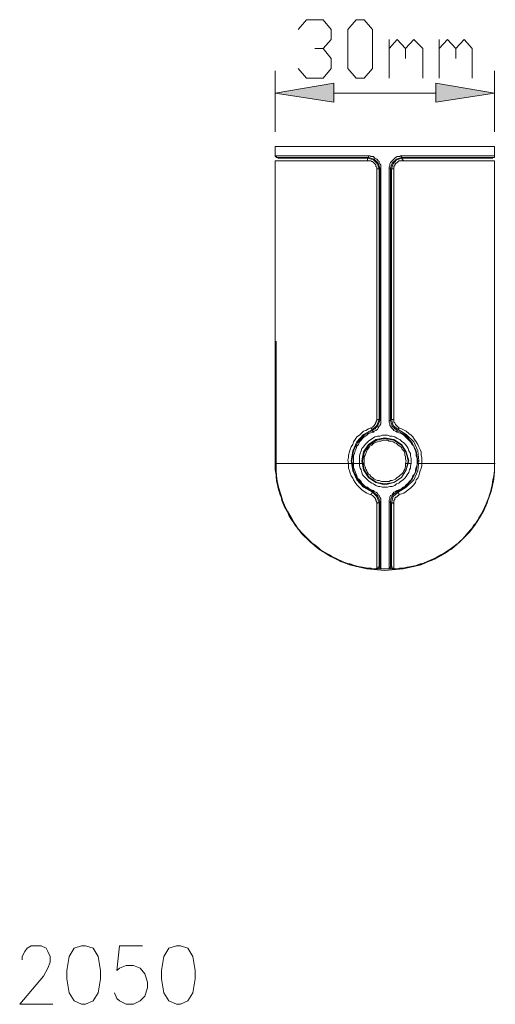
# Model space of a CAD drawing. Units: inches. Extents: x 35 to 137, y -271 to -37.
# Drawn here: x 114 to 135, y -198 to -156 of the extents above; entities that cross this region are included whole.
import ezdxf

# ---------------------------------------------------------------- set-up
doc = ezdxf.new("R2010")
doc.units = ezdxf.units.IN
doc.header["$MEASUREMENT"] = 0
doc.layers.add('Layer 1', color=7, linetype='Continuous')

# ---------------------------------------------------------------- blocks, each defined once
blk = doc.blocks.new('block 2')
at = {"layer": 'Layer 1'}
for points in [[(127.609, -158.634), (127.609, -159.445), (125.109, -159.056)], [(131.977, -158.634), (131.977, -159.445), (134.478, -159.056)]]:
    blk.add_hatch(color=7, dxfattribs=at).paths.add_polyline_path(points)
at = {"layer": 'Layer 1', "lineweight": 0}
for points in [[(126.095, -156.344), (126.448, -155.921), (127.152, -155.921), (127.503, -156.344), (127.503, -156.77), (127.152, -157.154), (126.801, -157.154)], [(128.562, -158.421), (128.21, -157.999), (128.21, -156.344), (128.562, -155.921), (128.913, -155.921), (129.265, -156.344), (129.265, -157.999), (128.913, -158.421), (128.562, -158.421)], [(129.971, -158.421), (129.971, -156.77)], [(129.971, -157.154), (130.321, -156.77), (130.675, -157.154), (130.675, -157.577)], [(130.675, -157.154), (131.026, -156.77), (131.412, -157.154), (131.412, -158.421)], [(132.119, -158.421), (132.119, -156.77)], [(132.119, -157.154), (132.47, -156.77), (132.823, -157.154), (132.823, -157.577)], [(132.823, -157.154), (133.176, -156.77), (133.527, -157.154), (133.527, -158.421)], [(127.152, -157.154), (127.503, -157.577), (127.503, -157.999), (127.152, -158.421), (126.448, -158.421), (126.095, -157.999)], [(125.109, -160.712), (125.109, -158.105)], [(134.478, -160.712), (134.478, -158.105)], [(127.609, -158.634), (127.609, -159.445), (125.109, -159.056), (127.609, -158.634)], [(131.977, -158.634), (131.977, -159.445), (134.478, -159.056), (131.977, -158.634)], [(131.977, -159.056), (127.609, -159.056)], [(125.109, -161.344), (134.478, -161.344)], [(125.109, -161.344), (125.109, -161.768), (125.145, -161.768), (125.145, -161.801), (125.178, -161.801)], [(134.478, -161.733), (134.478, -161.344)], [(125.109, -161.733), (125.145, -161.768), (125.178, -161.801)], [(125.109, -161.733), (129.09, -161.733)], [(125.178, -161.801), (125.214, -161.801)], [(125.178, -161.801), (125.214, -161.801)], [(125.178, -161.801), (129.09, -161.801)], [(129.053, -161.838), (125.214, -161.838)], [(125.602, -161.801), (125.602, -161.838)], [(129.444, -162.297), (129.444, -162.225), (129.406, -162.191), (129.406, -162.121), (129.37, -162.085), (129.335, -162.049), (129.301, -162.016), (129.265, -161.98), (129.23, -161.98), (129.196, -161.943), (129.053, -161.943), (129.053, -161.908), (129.053, -161.838)], [(129.548, -162.297), (129.476, -162.085), (129.301, -161.908), (129.053, -161.838)], [(129.09, -161.733), (129.158, -161.733), (129.196, -161.768), (129.301, -161.768), (129.335, -161.801), (129.37, -161.838), (129.444, -161.873), (129.476, -161.908), (129.512, -161.943), (129.548, -161.98), (129.548, -162.016), (129.583, -162.085), (129.617, -162.121), (129.617, -162.262)], [(129.09, -161.733), (129.09, -161.801)], [(129.09, -161.801), (129.124, -161.801)], [(129.583, -162.262), (129.512, -162.049), (129.335, -161.873), (129.09, -161.801)], [(129.335, -161.873), (129.335, -161.908)], [(129.971, -162.262), (129.971, -162.225), (130.005, -162.154), (130.005, -162.085), (130.04, -162.016), (130.076, -161.98), (130.112, -161.943), (130.144, -161.908), (130.182, -161.873), (130.216, -161.838), (130.251, -161.801), (130.321, -161.768), (130.429, -161.768), (130.462, -161.733), (130.498, -161.733)], [(130.498, -161.801), (130.287, -161.873), (130.112, -162.049), (130.04, -162.262)], [(130.534, -161.838), (130.287, -161.908), (130.144, -162.085), (130.076, -162.297)], [(130.287, -161.873), (130.287, -161.908)], [(130.498, -161.733), (130.498, -161.801)], [(130.498, -161.733), (134.478, -161.733)], [(130.498, -161.801), (130.534, -161.801)], [(130.498, -161.801), (134.443, -161.801)], [(130.569, -161.943), (130.569, -161.908), (130.534, -161.908), (130.534, -161.838)], [(134.408, -161.838), (130.534, -161.838)], [(134.02, -161.801), (134.02, -161.838)], [(134.443, -161.801), (134.478, -161.801), (134.478, -161.768), (134.478, -161.733)], [(134.443, -161.801), (134.478, -161.801)], [(134.443, -161.801), (134.478, -161.801)], [(134.443, -161.801), (134.478, -161.801)], [(129.053, -161.943), (125.109, -161.943)], [(125.109, -169.657), (125.109, -174.872), (125.109, -161.943)], [(129.444, -162.297), (129.548, -162.297)], [(129.444, -173.004), (129.444, -162.297)], [(129.548, -173.004), (129.548, -162.297)], [(129.617, -162.262), (129.583, -162.262)], [(129.583, -162.262), (129.583, -173.037)], [(129.617, -162.262), (129.617, -173.037)], [(129.971, -162.262), (130.04, -162.262)], [(129.971, -173.037), (129.971, -162.262)], [(130.04, -173.037), (130.04, -162.262)], [(130.182, -162.297), (130.076, -162.297)], [(130.076, -162.297), (130.076, -173.004)], [(130.569, -161.943), (130.392, -161.943), (130.356, -161.98), (130.321, -162.016), (130.287, -162.049), (130.251, -162.049), (130.251, -162.085), (130.216, -162.121), (130.216, -162.154), (130.182, -162.191), (130.182, -162.297)], [(130.182, -162.297), (130.182, -173.004)], [(134.478, -161.943), (130.569, -161.943)], [(134.478, -174.872), (134.478, -161.943)], [(125.145, -169.657), (125.145, -174.872)], [(128.244, -174.872), (128.21, -174.732), (128.244, -174.625), (128.244, -174.519), (128.281, -174.376), (128.315, -174.274), (128.349, -174.166), (128.42, -174.061), (128.455, -173.954), (128.526, -173.85), (128.595, -173.744), (128.703, -173.674), (128.774, -173.602), (128.879, -173.498), (128.982, -173.463), (129.09, -173.391), (129.196, -173.354), (129.265, -173.322), (129.301, -173.286), (129.335, -173.252), (129.37, -173.215), (129.406, -173.145), (129.406, -173.111), (129.444, -173.037), (129.444, -173.004)], [(129.265, -173.428), (129.444, -173.252), (129.548, -173.004)], [(129.265, -173.463), (129.476, -173.286), (129.583, -173.037)], [(129.617, -173.037), (129.617, -173.179), (129.583, -173.252), (129.548, -173.286), (129.512, -173.354), (129.476, -173.428), (129.406, -173.463), (129.335, -173.498)], [(129.444, -173.004), (129.548, -173.004)], [(129.617, -173.037), (129.583, -173.037)], [(130.251, -173.498), (130.182, -173.463), (130.144, -173.428), (130.076, -173.354), (130.04, -173.286), (130.005, -173.252), (130.005, -173.179), (129.971, -173.111), (129.971, -173.037)], [(129.971, -173.037), (130.04, -173.037)], [(130.04, -173.037), (130.112, -173.286), (130.321, -173.463)], [(130.076, -173.004), (130.144, -173.252), (130.356, -173.428)], [(130.182, -173.004), (130.076, -173.004)], [(130.182, -173.004), (130.182, -173.111), (130.216, -173.145), (130.251, -173.215), (130.287, -173.252), (130.321, -173.286), (130.356, -173.322), (130.392, -173.354), (130.498, -173.391), (130.64, -173.463), (130.709, -173.498), (130.814, -173.602), (130.919, -173.674), (130.991, -173.744), (131.062, -173.85), (131.13, -173.954), (131.204, -174.061), (131.239, -174.166), (131.307, -174.274), (131.342, -174.376), (131.342, -174.519), (131.378, -174.625), (131.378, -174.872)], [(129.265, -173.428), (128.879, -173.638), (128.595, -173.954), (128.42, -174.342), (128.349, -174.767), (128.42, -175.188), (128.595, -175.576), (128.879, -175.894), (129.265, -176.106)], [(129.265, -173.463), (128.913, -173.674), (128.631, -173.991), (128.455, -174.342), (128.384, -174.767), (128.455, -175.188), (128.631, -175.541), (128.913, -175.857), (129.265, -176.07)], [(129.301, -173.533), (129.196, -173.569), (129.09, -173.602), (129.019, -173.674), (128.913, -173.744), (128.842, -173.817), (128.774, -173.885), (128.703, -173.954), (128.665, -174.061), (128.595, -174.133), (128.562, -174.236), (128.526, -174.342), (128.489, -174.45), (128.455, -174.553), (128.455, -174.872)], [(128.703, -174.767), (128.703, -174.553), (128.737, -174.45), (128.774, -174.342), (128.806, -174.236), (128.879, -174.166), (128.948, -174.061), (129.019, -173.991), (129.09, -173.92), (129.196, -173.85), (129.265, -173.817), (129.37, -173.744), (129.476, -173.707), (129.583, -173.707), (129.689, -173.674), (129.899, -173.674), (130.005, -173.707), (130.112, -173.707), (130.216, -173.744), (130.321, -173.817), (130.429, -173.85), (130.498, -173.92), (130.603, -173.991), (130.675, -174.061), (130.746, -174.166), (130.782, -174.236), (130.814, -174.342), (130.885, -174.45), (130.885, -174.553), (130.919, -174.66), (130.919, -174.872)], [(129.196, -173.354), (129.23, -173.391), (129.23, -173.428), (129.265, -173.428)], [(129.301, -173.533), (129.265, -173.498), (129.265, -173.463)], [(129.301, -173.533), (129.335, -173.498)], [(129.335, -173.391), (129.406, -173.391)], [(129.335, -173.391), (129.335, -173.428)], [(130.182, -173.391), (130.287, -173.391)], [(130.251, -173.498), (130.321, -173.533)], [(130.287, -173.391), (130.287, -173.428)], [(130.321, -173.533), (130.321, -173.463)], [(130.321, -176.07), (130.675, -175.857), (130.954, -175.541), (131.13, -175.188), (131.204, -174.767), (131.13, -174.342), (130.954, -173.991), (130.675, -173.674), (130.321, -173.463)], [(131.168, -174.872), (131.168, -174.66), (131.13, -174.553), (131.13, -174.45), (131.096, -174.342), (131.062, -174.236), (131.026, -174.133), (130.954, -174.061), (130.885, -173.954), (130.814, -173.885), (130.746, -173.817), (130.675, -173.744), (130.603, -173.674), (130.498, -173.602), (130.392, -173.569), (130.321, -173.533)], [(130.392, -173.354), (130.392, -173.391), (130.356, -173.391), (130.356, -173.428)], [(130.356, -176.106), (130.709, -175.894), (131.026, -175.576), (131.204, -175.188), (131.239, -174.767), (131.204, -174.342), (131.026, -173.954), (130.709, -173.638), (130.356, -173.428)], [(130.814, -174.767), (130.709, -174.376), (130.498, -174.061), (130.182, -173.85), (129.792, -173.78), (129.406, -173.85), (129.09, -174.061), (128.879, -174.376), (128.806, -174.767), (128.879, -175.154), (129.09, -175.47), (129.406, -175.683), (129.792, -175.789), (130.182, -175.683), (130.498, -175.47), (130.709, -175.154), (130.814, -174.767)], [(130.782, -174.767), (130.709, -174.413), (130.498, -174.097), (130.182, -173.885), (129.792, -173.817), (129.444, -173.885), (129.124, -174.097), (128.913, -174.413), (128.842, -174.767), (128.913, -175.154), (129.124, -175.47), (129.444, -175.683), (129.792, -175.753), (130.182, -175.683), (130.498, -175.47), (130.709, -175.154), (130.782, -174.767)], [(130.709, -174.767), (130.675, -174.697), (130.675, -174.59), (130.64, -174.519), (130.64, -174.45), (130.603, -174.342), (130.534, -174.274), (130.498, -174.201), (130.429, -174.133), (130.356, -174.097), (130.287, -174.023), (130.216, -173.991), (130.144, -173.954), (130.076, -173.92), (129.971, -173.92), (129.899, -173.885), (129.723, -173.885), (129.617, -173.92), (129.548, -173.92), (129.476, -173.954), (129.37, -173.991), (129.301, -174.023), (129.23, -174.097), (129.158, -174.133), (129.124, -174.201), (129.053, -174.274), (129.019, -174.342), (128.982, -174.45), (128.948, -174.519), (128.913, -174.59), (128.913, -174.767)], [(129.019, -179.344), (128.806, -179.312), (128.631, -179.275), (128.42, -179.239), (128.244, -179.168), (128.033, -179.098), (127.856, -179.028), (127.679, -178.921), (127.469, -178.852), (127.328, -178.747), (127.152, -178.639), (126.976, -178.534), (126.801, -178.394), (126.659, -178.253), (126.517, -178.11), (126.377, -177.969), (126.238, -177.829), (126.095, -177.688), (125.99, -177.513), (125.848, -177.337), (125.743, -177.196), (125.673, -177.021), (125.568, -176.808), (125.497, -176.63), (125.391, -176.454), (125.356, -176.246), (125.286, -176.07), (125.214, -175.857), (125.178, -175.683), (125.145, -175.47), (125.145, -175.258), (125.109, -175.083), (125.109, -174.872)], [(125.145, -175.188), (125.109, -175.049), (125.109, -174.872)], [(125.145, -174.872), (125.109, -174.872)], [(125.109, -175.154), (125.109, -174.872), (125.145, -175.188), (125.178, -175.541), (125.251, -175.894), (125.356, -176.246), (125.461, -176.597), (125.637, -176.913), (125.815, -177.229), (125.99, -177.548), (126.238, -177.829), (126.483, -178.11), (126.764, -178.358), (127.047, -178.569), (127.363, -178.782), (127.679, -178.921), (128.033, -179.098), (128.384, -179.204), (128.737, -179.312), (129.053, -179.344)], [(125.145, -174.872), (125.145, -175.188)], [(128.244, -174.872), (125.145, -174.872)], [(129.444, -179.344), (129.444, -176.528), (129.406, -176.454), (129.406, -176.422), (129.37, -176.351), (129.335, -176.314), (129.301, -176.281), (129.265, -176.246), (129.196, -176.21), (129.09, -176.174), (129.019, -176.138), (128.913, -176.07), (128.806, -175.998), (128.737, -175.929), (128.665, -175.857), (128.595, -175.789), (128.526, -175.683), (128.455, -175.576), (128.42, -175.506), (128.349, -175.4), (128.315, -175.294), (128.281, -175.188), (128.244, -175.083), (128.244, -174.872)], [(128.244, -174.872), (128.349, -174.872)], [(128.455, -174.872), (128.384, -174.872)], [(128.455, -174.872), (128.455, -175.049), (128.489, -175.154), (128.526, -175.224), (128.562, -175.328), (128.595, -175.4), (128.631, -175.506), (128.703, -175.576), (128.774, -175.647), (128.806, -175.716), (128.879, -175.789), (128.948, -175.857), (129.053, -175.894), (129.124, -175.963), (129.196, -175.998), (129.301, -176.037)], [(128.703, -174.872), (128.455, -174.872)], [(128.703, -174.872), (128.703, -174.767)], [(130.919, -174.872), (130.885, -174.977), (130.885, -175.083), (130.851, -175.154), (130.814, -175.258), (130.746, -175.365), (130.709, -175.433), (130.64, -175.506), (130.569, -175.576), (130.462, -175.647), (130.392, -175.716), (130.287, -175.753), (130.216, -175.822), (130.112, -175.857), (130.005, -175.857), (129.899, -175.894), (129.689, -175.894), (129.583, -175.857), (129.512, -175.857), (129.406, -175.822), (129.301, -175.753), (129.23, -175.716), (129.124, -175.647), (129.053, -175.576), (128.982, -175.506), (128.913, -175.433), (128.842, -175.365), (128.806, -175.258), (128.774, -175.154), (128.737, -175.083), (128.703, -174.977), (128.703, -174.872)], [(128.703, -174.872), (128.806, -174.872)], [(128.842, -174.872), (128.913, -174.872)], [(128.913, -174.767), (128.913, -174.872)], [(128.913, -174.872), (128.913, -174.941), (128.948, -175.014), (128.982, -175.119), (129.019, -175.188), (129.053, -175.258), (129.09, -175.328), (129.158, -175.365), (129.196, -175.433), (129.265, -175.47), (129.335, -175.541), (129.406, -175.576), (129.476, -175.61), (129.548, -175.61), (129.653, -175.647), (129.971, -175.647), (130.04, -175.61), (130.112, -175.61), (130.182, -175.576), (130.251, -175.541), (130.321, -175.47), (130.392, -175.433), (130.462, -175.365), (130.498, -175.328), (130.569, -175.258), (130.603, -175.188), (130.64, -175.119), (130.675, -175.014), (130.675, -174.872)], [(131.378, -174.872), (131.378, -174.977), (131.342, -175.083), (131.307, -175.188), (131.273, -175.294), (131.239, -175.4), (131.204, -175.506), (131.13, -175.576), (131.096, -175.683), (131.026, -175.789), (130.954, -175.857), (130.885, -175.929), (130.782, -175.998), (130.709, -176.07), (130.603, -176.138), (130.498, -176.174), (130.392, -176.21), (130.392, -176.246), (130.356, -176.246), (130.321, -176.281), (130.287, -176.314), (130.251, -176.314), (130.251, -176.351), (130.216, -176.351), (130.216, -176.386), (130.216, -176.422), (130.182, -176.454), (130.182, -179.344)], [(130.321, -176.037), (130.392, -175.998), (130.498, -175.963), (130.569, -175.894), (130.64, -175.857), (130.709, -175.789), (130.782, -175.716), (130.851, -175.647), (130.919, -175.576), (130.954, -175.506), (130.991, -175.4), (131.062, -175.328), (131.096, -175.224), (131.096, -175.154), (131.13, -175.049), (131.168, -174.941), (131.168, -174.872)], [(130.534, -179.344), (130.851, -179.312), (131.239, -179.204), (131.589, -179.098), (131.909, -178.959), (132.225, -178.782), (132.541, -178.569), (132.857, -178.358), (133.105, -178.11), (133.35, -177.829), (133.598, -177.548), (133.809, -177.229), (133.986, -176.913), (134.127, -176.597), (134.265, -176.246), (134.374, -175.894), (134.443, -175.541), (134.478, -175.188), (134.478, -174.872)], [(134.478, -174.872), (134.478, -175.258), (134.443, -175.47), (134.408, -175.683), (134.374, -175.857), (134.336, -176.07), (134.265, -176.246), (134.197, -176.454), (134.127, -176.63), (134.057, -176.808), (133.949, -176.986), (133.843, -177.16), (133.738, -177.337), (133.635, -177.513), (133.493, -177.688), (133.388, -177.829), (133.245, -177.969), (133.105, -178.11), (132.963, -178.253), (132.787, -178.394), (132.647, -178.5), (132.47, -178.639), (132.293, -178.747), (132.119, -178.852), (131.943, -178.921), (131.766, -179.028), (131.589, -179.098), (131.378, -179.168), (131.204, -179.239), (130.991, -179.275), (130.814, -179.312), (130.603, -179.344)], [(130.675, -174.872), (130.709, -174.767)], [(130.782, -174.872), (130.675, -174.872)], [(130.919, -174.872), (130.814, -174.872)], [(131.168, -174.872), (131.204, -174.872)], [(131.378, -174.872), (131.239, -174.872)], [(134.478, -174.872), (131.378, -174.872)], [(134.443, -175.506), (134.478, -175.154), (134.478, -174.872)], [(134.443, -175.506), (134.478, -175.154), (134.478, -174.872)], [(134.478, -175.224), (134.478, -174.872)], [(134.478, -174.872), (134.513, -174.872)], [(125.109, -175.154), (125.178, -175.506), (125.214, -175.894), (125.32, -176.21), (125.461, -176.562), (125.602, -176.88), (125.778, -177.196), (125.955, -177.513), (126.2, -177.794), (126.411, -178.042), (126.693, -178.286), (126.976, -178.534), (127.258, -178.711), (127.574, -178.885), (127.893, -179.063), (128.244, -179.168), (128.595, -179.275)], [(128.737, -179.312), (128.562, -179.275), (128.384, -179.204), (128.21, -179.168), (128.033, -179.098), (127.893, -179.028), (127.717, -178.959), (127.54, -178.885), (127.398, -178.782), (127.224, -178.676), (127.081, -178.605), (126.941, -178.5), (126.764, -178.358), (126.625, -178.253), (126.517, -178.11), (126.377, -178.005), (126.238, -177.866), (126.131, -177.725), (126.026, -177.582), (125.918, -177.442), (125.815, -177.267), (125.707, -177.128), (125.637, -176.949), (125.531, -176.773), (125.461, -176.63), (125.391, -176.454), (125.356, -176.281), (125.286, -176.106), (125.251, -175.929), (125.214, -175.753), (125.178, -175.576), (125.145, -175.4), (125.145, -175.188)], [(125.145, -175.188), (125.145, -175.4), (125.178, -175.576), (125.214, -175.789), (125.251, -175.963), (125.32, -176.138), (125.356, -176.314), (125.425, -176.528), (125.497, -176.702), (125.602, -176.88), (125.673, -177.021), (125.778, -177.196), (125.884, -177.372), (125.99, -177.513), (126.095, -177.688), (126.238, -177.829), (126.377, -177.969), (126.483, -178.11), (126.625, -178.253), (126.801, -178.358), (126.941, -178.464), (127.081, -178.605), (127.258, -178.711), (127.434, -178.782), (127.574, -178.885), (127.751, -178.959), (127.927, -179.063), (128.104, -179.132), (128.315, -179.168), (128.489, -179.239), (128.665, -179.275), (128.842, -179.312), (129.053, -179.344)], [(130.569, -179.344), (130.746, -179.312), (130.919, -179.275), (131.13, -179.239), (131.307, -179.168), (131.484, -179.132), (131.661, -179.063), (131.837, -178.959), (132.012, -178.885), (132.188, -178.782), (132.364, -178.711), (132.507, -178.605), (132.681, -178.464), (132.823, -178.358), (132.963, -178.253), (133.105, -178.11), (133.245, -177.969), (133.388, -177.829), (133.493, -177.688), (133.598, -177.513), (133.738, -177.372), (133.809, -177.196), (133.915, -177.056), (134.02, -176.88), (134.091, -176.702), (134.16, -176.528), (134.232, -176.351), (134.302, -176.138), (134.336, -175.963), (134.374, -175.789), (134.408, -175.576), (134.443, -175.4), (134.478, -175.224)], [(132.929, -178.286), (133.176, -178.042), (133.422, -177.794), (133.635, -177.513), (133.843, -177.196), (134.02, -176.88), (134.16, -176.562), (134.265, -176.21), (134.374, -175.894), (134.443, -175.506)], [(132.929, -178.286), (133.176, -178.042), (133.422, -177.794), (133.635, -177.513), (133.843, -177.196), (134.02, -176.88), (134.16, -176.562), (134.265, -176.21), (134.374, -175.857), (134.443, -175.506)], [(129.196, -176.21), (129.265, -176.106)], [(129.301, -176.037), (129.265, -176.07)], [(129.583, -176.491), (129.476, -176.246), (129.265, -176.07)], [(129.548, -176.562), (129.444, -176.281), (129.265, -176.106)], [(129.301, -176.037), (129.335, -176.07)], [(129.335, -176.07), (129.406, -176.106), (129.476, -176.138), (129.512, -176.21), (129.548, -176.246), (129.583, -176.314), (129.617, -176.386), (129.617, -176.528)], [(129.971, -176.528), (129.971, -176.454), (130.005, -176.386), (130.005, -176.314), (130.04, -176.246), (130.112, -176.21), (130.144, -176.138), (130.182, -176.106), (130.251, -176.07)], [(130.321, -176.07), (130.112, -176.246), (130.04, -176.491)], [(130.356, -176.106), (130.144, -176.281), (130.076, -176.562)], [(130.251, -176.07), (130.321, -176.037)], [(130.321, -176.037), (130.321, -176.07)], [(130.392, -176.21), (130.392, -176.138), (130.356, -176.138), (130.356, -176.106)], [(129.617, -176.528), (129.617, -179.381), (129.548, -179.381), (129.23, -179.381), (129.09, -179.344)], [(129.444, -176.597), (129.476, -176.562), (129.548, -176.562)], [(129.476, -176.281), (129.512, -176.314)], [(129.548, -179.275), (129.548, -176.562)], [(129.583, -176.491), (129.583, -176.528), (129.617, -176.528)], [(129.583, -176.491), (129.583, -179.312)], [(129.583, -176.528), (129.617, -176.528)], [(129.971, -179.381), (129.971, -176.528)], [(129.971, -176.528), (130.04, -176.528)], [(130.04, -176.528), (130.04, -176.491)], [(130.04, -179.312), (130.04, -176.491)], [(130.076, -176.314), (130.144, -176.281)], [(130.182, -176.597), (130.144, -176.597), (130.144, -176.562), (130.076, -176.562)], [(130.076, -176.562), (130.076, -179.275)], [(129.583, -176.913), (129.548, -176.913)], [(130.076, -176.913), (130.04, -176.913)], [(129.548, -177.267), (129.583, -177.267)], [(130.04, -177.267), (130.076, -177.267)], [(130.321, -179.381), (130.675, -179.344), (131.026, -179.275), (131.378, -179.168), (131.695, -179.028), (132.048, -178.885), (132.33, -178.711), (132.647, -178.5), (132.929, -178.286)], [(132.188, -178.816), (132.33, -178.711), (132.647, -178.534), (132.929, -178.286)], [(127.54, -178.885), (128.281, -179.204), (129.019, -179.381), (129.792, -179.45), (130.569, -179.381), (131.342, -179.204), (132.048, -178.885)], [(129.548, -178.885), (129.583, -178.885)], [(129.583, -178.885), (129.617, -178.885)], [(130.04, -178.885), (130.076, -178.885)], [(130.04, -178.885), (130.076, -178.885)], [(132.048, -178.885), (132.154, -178.816)], [(128.595, -179.275), (128.948, -179.344)], [(129.053, -179.344), (128.913, -179.344), (128.737, -179.312)], [(128.948, -179.344), (129.301, -179.381)], [(129.019, -179.344), (129.09, -179.344)], [(129.053, -179.344), (129.09, -179.344), (129.265, -179.381)], [(129.053, -179.344), (129.158, -179.344)], [(129.053, -179.344), (129.09, -179.344)], [(129.053, -179.344), (129.09, -179.344)], [(129.053, -179.344), (129.158, -179.344)], [(129.09, -179.344), (129.124, -179.344)], [(129.158, -179.344), (129.301, -179.381), (129.406, -179.381), (129.444, -179.344)], [(129.158, -179.344), (129.196, -179.344), (129.23, -179.381), (129.37, -179.381)], [(129.617, -179.381), (129.265, -179.381)], [(129.301, -179.381), (129.653, -179.381)], [(129.37, -179.381), (129.444, -179.381), (129.444, -179.344), (129.476, -179.344)], [(129.444, -179.344), (129.512, -179.344), (129.512, -179.312), (129.548, -179.275)], [(129.476, -179.344), (129.512, -179.344)], [(129.512, -179.344), (129.512, -179.312), (129.548, -179.275)], [(129.583, -179.312), (129.512, -179.312)], [(129.548, -179.275), (129.583, -179.275)], [(129.548, -179.275), (129.583, -179.275)], [(129.617, -179.381), (129.617, -179.344), (129.583, -179.344), (129.583, -179.312)], [(129.617, -179.381), (129.653, -179.381)], [(129.653, -179.381), (129.617, -179.381)], [(129.653, -179.381), (130.321, -179.381)], [(129.971, -179.381), (130.005, -179.344), (130.04, -179.312)], [(130.498, -179.344), (130.392, -179.381), (129.971, -179.381), (130.005, -179.381)], [(129.971, -179.381), (130.005, -179.381)], [(130.356, -179.381), (130.005, -179.381)], [(130.076, -179.312), (130.04, -179.312)], [(130.076, -179.275), (130.112, -179.275)], [(130.182, -179.344), (130.112, -179.344), (130.076, -179.312), (130.076, -179.275)], [(130.076, -179.275), (130.112, -179.275)], [(130.076, -179.275), (130.076, -179.312), (130.112, -179.344), (130.182, -179.344), (130.182, -179.381)], [(130.182, -179.344), (130.182, -179.381), (130.216, -179.381), (130.321, -179.381), (130.462, -179.344)], [(130.182, -179.381), (130.216, -179.381)], [(130.216, -179.381), (130.392, -179.381), (130.429, -179.344), (130.462, -179.344)], [(130.498, -179.344), (130.356, -179.381)], [(130.462, -179.344), (130.534, -179.344)], [(130.462, -179.344), (130.534, -179.344)], [(130.498, -179.344), (130.603, -179.344)], [(130.498, -179.344), (130.534, -179.344)], [(130.534, -179.344), (130.569, -179.344)], [(130.534, -179.344), (130.569, -179.344)], [(114.294, -196.075), (114.294, -195.934), (114.403, -195.723), (114.505, -195.583), (114.682, -195.477), (115.105, -195.477), (115.317, -195.583), (115.389, -195.723), (115.491, -195.934), (115.491, -196.18), (115.389, -196.428), (115.212, -196.78), (114.189, -197.978), (115.599, -197.978)], [(116.83, -195.477), (116.514, -195.583), (116.303, -195.934), (116.198, -196.534), (116.198, -196.886), (116.303, -197.485), (116.514, -197.836), (116.83, -197.978), (117.007, -197.978), (117.323, -197.836), (117.536, -197.485), (117.643, -196.886), (117.643, -196.534), (117.536, -195.934), (117.323, -195.583), (117.007, -195.477), (116.83, -195.477)], [(119.438, -195.477), (118.452, -195.477), (118.347, -196.534), (118.452, -196.428), (118.734, -196.323), (119.05, -196.323), (119.333, -196.428), (119.543, -196.676), (119.649, -197.028), (119.649, -197.272), (119.543, -197.625), (119.333, -197.836), (119.05, -197.978), (118.734, -197.978), (118.452, -197.836), (118.347, -197.733), (118.241, -197.485)], [(120.883, -195.477), (120.565, -195.583), (120.353, -195.934), (120.247, -196.534), (120.247, -196.886), (120.353, -197.485), (120.565, -197.836), (120.883, -197.978), (121.06, -197.978), (121.376, -197.836), (121.587, -197.485), (121.692, -196.886), (121.692, -196.534), (121.587, -195.934), (121.376, -195.583), (121.06, -195.477), (120.883, -195.477)]]:
    blk.add_lwpolyline(points, dxfattribs=at)
at = {"layer": 'Layer 1', "color": 7, "lineweight": 5}
for points in [[(129.265, -173.463), (128.913, -173.674), (128.631, -173.991), (128.455, -174.342), (128.384, -174.767), (128.455, -175.188), (128.631, -175.541), (128.913, -175.857), (129.265, -176.07)], [(130.321, -176.07), (130.675, -175.857), (130.954, -175.541), (131.13, -175.188), (131.204, -174.767), (131.13, -174.342), (130.954, -173.991), (130.675, -173.674), (130.321, -173.463)]]:
    blk.add_lwpolyline(points, dxfattribs=at)
at = {"layer": 'Layer 1', "lineweight": 0}
blk.add_open_spline([(134.478, -169.657), (134.478, -169.657), (134.478, -174.872), (134.478, -174.872), (134.478, -174.872), (134.478, -169.657), (134.478, -169.657)], degree=3, knots=[0, 0, 0, 0, 1, 1, 1, 2, 2, 2, 2], dxfattribs=at)

msp = doc.modelspace()

# ---------------------------------------------------------------- block references
at = {"layer": 'Layer 1'}
msp.add_blockref('block 2', (0, 0), dxfattribs=at)

doc.saveas('drawing.dxf')
